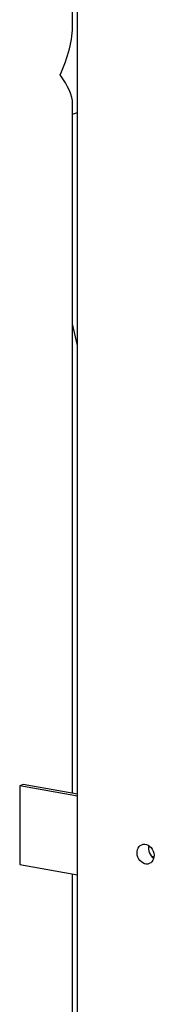
# Model space of a CAD drawing. Units: millimetres. Extents: x -9.3 to -0.3, y -2.9 to 7.4.
# Drawn here: x -5.5 to -5.4, y 4.9 to 5.3 of the extents above; entities that cross this region are included whole.
import ezdxf

# ---------------------------------------------------------------- set-up
doc = ezdxf.new("R2010")
doc.units = ezdxf.units.MM
doc.header["$LTSCALE"] = 0.25
doc.layers.add('0-COTAS', color=2, linetype='Continuous')
doc.layers.add('PV-980', color=7, linetype='Continuous')

# ---------------------------------------------------------------- blocks, each defined once
blk = doc.blocks.new('A$C31225183')
at = {"layer": 'PV-980', "color": 2, "extrusion": (0, 0.963624, 0.267261)}
for p, q in [((2.5117, 2.93009), (2.5117, 3.95519)), ((2.50937, 3.43704), (2.50937, 3.87518)), ((2.50937, 3.05995), (2.50937, 3.39802)), ((2.50937, 3.39284), (2.5117, 3.39378)), ((2.5117, 3.27952), (2.50937, 3.29013)), ((2.48521, 3.06425), (2.48355, 3.06359)), ((2.48355, 3.06359), (2.48355, 3.02504)), ((2.5117, 3.05857), (2.48355, 3.06359)), ((2.5117, 3.05954), (2.48521, 3.06425)), ((2.5491, 3.02878), (2.54803, 3.02897)), ((2.48355, 3.02504), (2.5117, 3.02003)), ((2.50937, 2.9051), (2.50937, 3.02044))]:
    blk.add_line(p, q, dxfattribs=at)
at = {"layer": 'PV-980', "color": 2}
for centre, major_axis, ratio, start_param, end_param in [((2.47287, 3.41753), (0.02736, 0.04045), 0.597178, 4.971962, 5.559965), ((2.47287, 3.41753), (-0.03528, 0.02386), 0.392572, 3.401166, 3.989168), ((2.55053, 3.03238), (-0.00186, 0.00464), 0.801784, 0.841069, 2.300524)]:
    blk.add_ellipse(centre, major_axis=major_axis, ratio=ratio, start_param=start_param, end_param=end_param, dxfattribs=at)
blk.add_ellipse((2.54498, 3.03016), major_axis=(0.00186, -0.00464), ratio=0.801784, dxfattribs=at)
blk = doc.blocks.new('A$C5D065AC9')
at = {"layer": '0-COTAS'}
blk.add_blockref('A$C31225183', (0.03424, -0.00097), dxfattribs=at)
blk = doc.blocks.new('A$C33CD123F')
at = {"layer": '0-COTAS', "xscale": 0.7125, "yscale": 0.7125, "zscale": 0.7125}
blk.add_blockref('A$C5D065AC9', (-6.89891, 1.62859), dxfattribs=at)

msp = doc.modelspace()

# ---------------------------------------------------------------- block references
at = {"layer": '0-COTAS'}
msp.add_blockref('A$C33CD123F', (-0.37623, 1.21226), dxfattribs=at)

doc.saveas('drawing.dxf')
